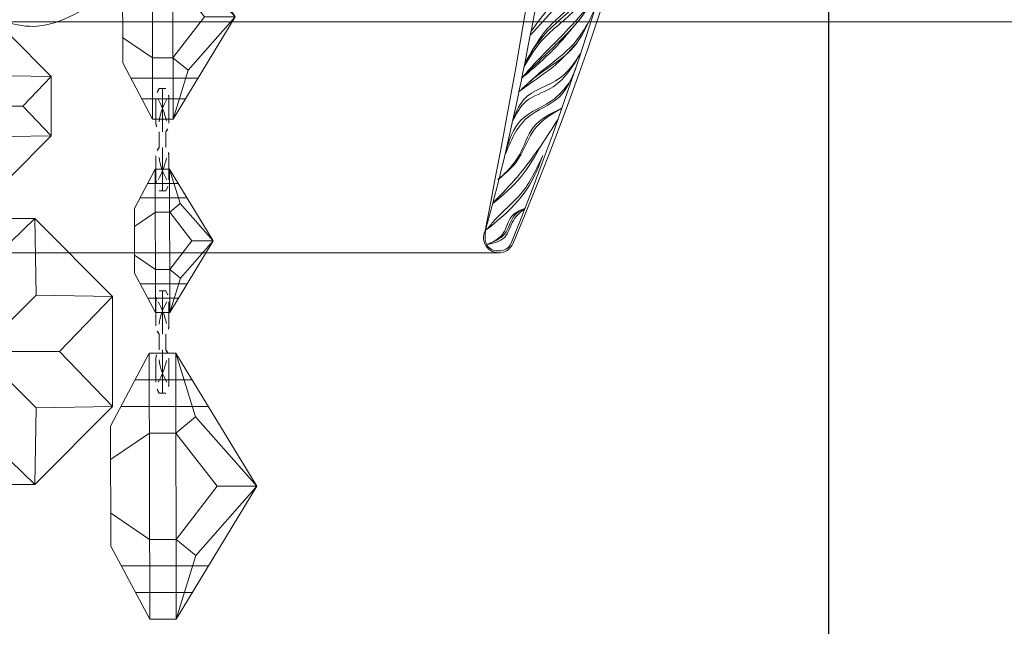
# Model space of a CAD drawing. Units: millimetres. Extents: x -605615403 to 17, y -1703671404 to 113.
# Drawn here: x -605611500 to -605611403, y -1703669817 to -1703669757 of the extents above; entities that cross this region are included whole.
import ezdxf

# ---------------------------------------------------------------- set-up
doc = ezdxf.new("R2010")
doc.units = ezdxf.units.MM
doc.layers.get('0').update_dxf_attribs({"lineweight": 9, "true_color": 0x1c1c1c})
doc.layers.get('Defpoints').update_dxf_attribs({"color": 3, "lineweight": 0})
doc.styles.add('2F обычный', font='Montserrat-Light.ttf', dxfattribs={"width": 0.8})
doc.dimstyles.new('stroitelniy3', dxfattribs={"dimtxt": 80, "dimasz": 30, "dimexe": 5, "dimexo": 10, "dimgap": 20, "dimtad": 1, "dimtoh": 1, "dimdec": 0, "dimrnd": 5, "dimtxsty": '2F обычный', "dimblk": 'ARCHTICK', "dimcen": 0.09, "dimdle": 2, "dimadec": 0, "dimazin": 2, "dimtfac": 1, "dimtdec": 0, "dimtmove": 1, "dimatfit": 3, "dimfxl": 10, "dimtfill": 1, "dimtolj": 1, "dimtzin": 0, "dimarcsym": 1})

# ---------------------------------------------------------------- blocks, each defined once
blk = doc.blocks.new('A$C6C127BF2')
at = {"color": 0}
for centre, radius, start, end in [((311.025, 96.748), 311.031, 163.95131, 197.92278), ((325.328, 95.062), 324.014, 165.3797, 196.86927), ((836.865, 91.735), 823.842, 174.223343, 186.252901), ((16.523, 1.468), 1.5, 196.87539, 20.94949)]:
    blk.add_arc(centre, radius, start, end, dxfattribs=at)
blk.add_open_spline([(15.257, 1.037), (15.303, 0.931), (15.478, 0.533), (16.256, 0.027), (17.542, 0.215), (17.996, 1.521), (16.044, 11.657), (13.22, 42.263), (9.072, 89.111), (12.661, 135.871), (15.45, 163.05), (16.534, 173.612), (16.744, 175.02)], degree=3, knots=[0, 0, 0, 0, 0.343439, 1.294803, 2.56444, 3.601371, 5.010321, 33.504066, 95.722438, 145.815444, 173.692471, 177.743038, 177.743038, 177.743038, 177.743038], dxfattribs=at)
at = {"color": 87}
for points in [[(15.467, 18.725), (13.905, 21.477), (10.335, 25.541), (7.276, 33.193)], [(8.251, 31.501), (10.787, 27.398), (15.178, 21.451)], [(15.637, 17.205), (13.32, 19.911), (10.434, 23.516), (8.504, 27.182)], [(15.796, 15.844), (13.978, 17.736), (11.278, 20.119), (8.924, 25.252)], [(16.166, 12.884), (15.025, 14.97), (12.715, 16.459), (10.098, 20.127)], [(16.627, 9.563), (14.766, 13.371), (11.812, 15.704), (10.467, 18.594)], [(17.389, 4.808), (15.554, 7.097), (13.191, 10.806), (11.749, 13.496)], [(17.871, 2.054), (15.835, 4.118), (13.782, 7.265), (12.938, 9.823)], [(17.636, 0.667), (15.985, 1.858), (15.071, 3.898), (14.218, 4.533)]]:
    blk.add_spline(points, degree=3, dxfattribs=at)
at = {"color": 0}
for points in [[(15.14, 21.824), (13.417, 24.528), (10.602, 28.214), (7.387, 32.77)], [(8.162, 30.042), (10.464, 25.716), (13.728, 22.006), (15.086, 19.481)], [(9.072, 27.679), (10.939, 24.418), (13.971, 21.053), (15.509, 18.346)], [(9.491, 25.15), (11.759, 22.078), (14.541, 18.686), (15.637, 17.205)], [(9.517, 23.406), (10.865, 20.99), (13.669, 18.124), (15.529, 16.143)], [(10.93, 22.798), (12.715, 20.349), (15.637, 17.205)], [(10.581, 21.076), (12.721, 18.532), (14.716, 16.8), (15.789, 15.852)], [(10.098, 20.127), (11.909, 17.549), (15.277, 15.094), (16.166, 12.884)], [(10.965, 17.153), (12.277, 15.468), (15.37, 13.085), (16.586, 9.844)], [(16.999, 7.139), (15.223, 9.688), (14.096, 12.489), (11.462, 14.608)], [(11.534, 14.565), (13.807, 12.54), (15.508, 8.899), (17.105, 7.117)], [(13.104, 10.961), (14.925, 7.495), (17.405, 4.713)], [(12.938, 9.823), (14.744, 5.908), (17.074, 3.118), (17.681, 2.236)], [(14.218, 4.533), (15.472, 3.607), (16.125, 1.917), (17.636, 0.667)], [(14.218, 4.533), (15.237, 3.264), (15.97, 1.515), (17.636, 0.667)]]:
    blk.add_spline(points, degree=3, dxfattribs=at)
blk = doc.blocks.new('A$Cf1f37bec')
at = {"color": 0, "xscale": -1}
blk.add_blockref('A$C6C127BF2', (86.055, -119.521), dxfattribs=at)
blk = doc.blocks.new('A$C444B649E')
at = {"color": 0}
blk.add_open_spline([(40.556, 178.667, 0.932), (40.524, 178.674, 0.939), (38.071, 179.205, 1.499), (30.832, 179.664, 3.152), (22.29, 173.414, 5.101), (15.507, 165.811, 6.649), (14.16, 158.26, 6.957), (10.992, 150.618, 7.68), (6.332, 140.139, 8.744), (3.607, 125.486, 9.366), (0.816, 106.303, 10.003), (1.134, 83.812, 9.93), (4.444, 59.988, 9.174), (10.763, 38.393, 7.732), (21.636, 22.957, 5.25), (29.401, 9.916, 3.478), (36.301, 1.918, 1.903), (43.446, -0.674, 0.272), (50.01, 1.689, -1.226), (57.893, 7.568, -3.025), (62.569, 19.195, -4.092), (70.424, 29.428, -5.885), (72.853, 43.198, -6.439), (81.173, 59.145, -8.339), (82.159, 82.751, -8.563), (85.253, 104.51, -9.27), (84.685, 121.96, -9.14), (83.703, 137.357, -8.916), (78.358, 152.347, -7.696), (72.193, 167.813, -6.289), (62.764, 177.421, -4.137), (53.559, 179.265, -2.036), (49.801, 178.317, -1.178), (48.813, 177.991, -0.953)], degree=3, knots=[4.98394, 4.98394, 4.98394, 4.98394, 5.084102, 12.647306, 26.471377, 35.462956, 42.847511, 48.920762, 60.410313, 77.261702, 93.373244, 118.609304, 144.315789, 165.577086, 185.35708, 200.881729, 211.764806, 216.457286, 223.225248, 232.0523, 245.845184, 259.914597, 270.441227, 287.089248, 313.419389, 339.884869, 353.169381, 365.71295, 385.96429, 400.57599, 415.781125, 424.586866, 427.780695, 427.780695, 427.780695, 427.780695], dxfattribs=at)
blk = doc.blocks.new('A$C4E6171AB')
at = {"color": 0, "lineweight": 5}
for p, q in [((2.962, 20.001, -4.579), (0.031, 14.501, -4.579)), ((2.962, 20.001, -4.579), (2.925, 0, -4.579)), ((4.962, 20.001, -4.579), (4.925, 0, -4.579)), ((4.962, 20.001, -4.579), (11.031, 10.001, -4.579)), ((6.445, 15.219, -4.579), (4.962, 20.001, -4.579)), ((6.445, 15.219, -4.579), (4.951, 14.001, -4.579)), ((11.031, 10.001, -4.579), (6.445, 15.219, -4.579)), ((2.951, 14.001, -4.579), (0.023, 12.001, -4.579)), ((8.047, 10.001, -4.579), (4.951, 14.001, -4.579)), ((11.031, 10.001, -4.579), (4.925, 0, -4.579)), ((8.047, 10.001, -4.579), (4.936, 6.001, -4.579)), ((11.031, 10.001, -4.579), (6.408, 4.782, -4.579)), ((11.031, 10.001, -4.579), (8.047, 10.001, -4.579)), ((2.936, 6.001, -4.579), (0.008, 8.001, -4.579)), ((6.408, 4.782, -4.579), (4.936, 6.001, -4.579)), ((2.925, 0, -4.579), (0, 5.491, -4.579)), ((6.408, 4.782, -4.579), (4.925, 0, -4.579))]:
    blk.add_line(p, q, dxfattribs=at)
for p, q in [((1.896, 18.001, -4.579), (6.184, 18.001, -4.579)), ((0.831, 16.001, -4.579), (7.405, 16.001, -4.579)), ((4.951, 14.001, -4.579), (2.951, 14.001, -4.579)), ((4.936, 6.001, -4.579), (2.936, 6.001, -4.579)), ((0.794, 4.001, -4.579), (7.368, 4.001, -4.579)), ((1.859, 2.001, -4.579), (6.147, 2.001, -4.579))]:
    blk.add_line(p, q)
at = {"color": 0, "lineweight": 5, "elevation": -4.579}
for points in [[(4.962, 20.001), (2.962, 20.001)], [(0.031, 14.501), (0, 5.491)], [(2.925, 0), (4.925, 0)]]:
    blk.add_lwpolyline(points, dxfattribs=at)
blk = doc.blocks.new('A$Cced6107b')
for p, q in [((0.975, 10), (0.297, 10)), ((0.636, 5.763), (0.636, 10)), ((0, 6.593), (0, 8.933)), ((0.636, 8.305), (0.636, 9.576)), ((1.271, 6.593), (1.271, 8.933)), ((0.297, 5.763), (0.297, 5)), ((0.297, 5.763), (0.297, 5)), ((0.297, 4.237), (0.297, 5)), ((0.975, 5.763), (0.975, 5)), ((0.975, 5.763), (0.975, 5)), ((0.975, 4.237), (0.975, 5)), ((0.636, 4.237), (0.636, 0)), ((0, 3.407), (0, 1.067)), ((1.271, 3.407), (1.271, 1.067)), ((0.636, 1.695), (0.636, 0.424)), ((0.975, 0), (0.297, 0))]:
    blk.add_line(p, q)
for centre, radius, start, end in [((2.114, 8.92), 2.114, 149.27794, 180.33963), ((-0.842, 8.92), 2.114, 359.66037, 30.72206), ((-7.387, 4.826), 8.643, 13.35687, 28.45688), ((6.508, 5.846), 6.27, 150.38546, 171.80688), ((1.496, 6.659), 1.498, 182.54872, 216.77986), ((-0.225, 6.659), 1.498, 323.22014, 357.45128), ((1.496, 3.341), 1.498, 143.22014, 177.45128), ((-0.225, 3.341), 1.498, 2.54872, 36.77986), ((-7.387, 5.174), 8.643, 331.54312, 346.64313), ((6.508, 4.154), 6.27, 188.19312, 209.61454), ((2.114, 1.08), 2.114, 179.66037, 210.72206), ((-0.842, 1.08), 2.114, 329.27794, 0.33963)]:
    blk.add_arc(centre, radius, start, end)
blk = doc.blocks.new('*U283')
at = {"color": 0}
for p, q in [((-0.858, 5), (-0.757, -0.757)), ((-0.757, -0.757), (-5, -5)), ((5, -0.858), (-0.757, -0.757))]:
    blk.add_line(p, q, dxfattribs=at)
blk = doc.blocks.new('*U284')
at = {"color": 0, "linetype": 'ByBlock', "lineweight": -2, "transparency": 16777216}
for p, rotation in [((34032.471, 9170.93, 1.076), 45.00000000000001), ((34027.471, 9168.859, 1.076), 90.00000000000001), ((34025.4, 9163.859, 1.076), 135), ((34039.542, 9163.859, 1.076), 315), ((34027.471, 9158.859, 1.076), 180), ((34032.471, 9156.788, 1.076), 225.0000000000001), ((34037.471, 9158.859, 1.076), 270)]:
    blk.add_blockref('*U283', p, dxfattribs=dict(at, rotation=rotation))
blk.add_blockref('*U283', (34037.471, 9168.859, 1.076), dxfattribs=at)
blk = doc.blocks.new('A$C172A4C73')
at = {"elevation": 1.076}
blk.add_lwpolyline([(5.858, 20), (0, 14.142), (0, 5.858), (5.858, 0), (14.142, 0), (20, 5.858), (20, 14.142), (14.142, 20)], close=True, dxfattribs=at)
at = {"color": 0}
for centre in [(10, 17, 1.076), (10, 3, 1.076)]:
    blk.add_circle(centre, 0.75, dxfattribs=at)
blk.add_blockref('*U284', (-34022.471, -9153.859))
blk = doc.blocks.new('A$C92575af3')
for p, xscale, yscale, zscale in [((20, 74.07, -0.753), -0.7000000000000001, 0.7000000000000001, 0.7000000000000001), ((26, 44.07, -1.399), -1.3, 1.3, 1.3)]:
    blk.add_blockref('A$C172A4C73', p, dxfattribs=dict(xscale=xscale, yscale=yscale, zscale=zscale))
blk = doc.blocks.new('_ArchTick')
at = {"color": 0, "linetype": 'ByBlock', "const_width": 0.15}
blk.add_lwpolyline([(-0.5, -0.5), (0.5, 0.5)], dxfattribs=at)
blk = doc.blocks.new('*D333')
at = {"color": 0, "lineweight": -2, "transparency": 16777216}
for p, q in [((-605612422.655, -1703669615.022), (-605612422.655, -1703669957.268)), ((-605611420.512, -1703669615.022), (-605611420.512, -1703669957.268)), ((-605612424.655, -1703669952.268), (-605611418.512, -1703669952.268))]:
    blk.add_line(p, q, dxfattribs=at)
at = {"layer": 'Defpoints', "color": 0, "lineweight": 30, "transparency": 16777216}
for p in [(-605612422.655, -1703669605.022, 2.036), (-605611420.512, -1703669605.022, 2.036), (-605611420.512, -1703669952.268)]:
    blk.add_point(p, dxfattribs=at)
at = {"color": 0, "lineweight": -2, "transparency": 16777216, "xscale": 25, "yscale": 25, "zscale": 25, "rotation": 180}
blk.add_blockref('_ArchTick', (-605612422.655, -1703669952.268), dxfattribs=at)
at = {"color": 0, "lineweight": -2, "transparency": 16777216, "xscale": 25, "yscale": 25, "zscale": 25}
blk.add_blockref('_ArchTick', (-605611420.512, -1703669952.268), dxfattribs=at)
at = {"color": 0, "transparency": 16777216, "insert": (-605611921.583, -1703669906.911), "char_height": 50, "attachment_point": 5, "style": '2F обычный', "bg_fill": 3, "box_fill_scale": 1.1, "bg_fill_color": 256, "bg_fill_true_color": 13158600, "bg_fill_transparency": 0}
blk.add_mtext('\\A1;1000', dxfattribs=at)
blk = doc.blocks.new('*D334')
at = {"color": 0, "lineweight": -2, "transparency": 16777216}
for p, q in [((-605611285.25, -1703669848.876), (-605611285.25, -1703669570.957)), ((-605611589.065, -1703669572.957), (-605611280.25, -1703669572.957)), ((-605611635.871, -1703669846.876), (-605611280.25, -1703669846.876))]:
    blk.add_line(p, q, dxfattribs=at)
at = {"layer": 'Defpoints', "color": 0, "lineweight": 30, "transparency": 16777216}
for p in [(-605611599.065, -1703669572.957, 2.036), (-605611285.25, -1703669572.957), (-605611645.871, -1703669846.876, 2.036)]:
    blk.add_point(p, dxfattribs=at)
at = {"color": 0, "lineweight": -2, "transparency": 16777216, "xscale": 25, "yscale": 25, "zscale": 25}
for p, rotation in [((-605611285.25, -1703669572.957), 90), ((-605611285.25, -1703669846.876), 270)]:
    blk.add_blockref('_ArchTick', p, dxfattribs=dict(at, rotation=rotation))
at = {"color": 0, "transparency": 16777216, "insert": (-605611330.607, -1703669709.916), "char_height": 50, "attachment_point": 5, "rotation": 90, "style": '2F обычный', "bg_fill": 3, "box_fill_scale": 1.1, "bg_fill_color": 256, "bg_fill_true_color": 13158600, "bg_fill_transparency": 0}
blk.add_mtext('\\A1;275', dxfattribs=at)
blk = doc.blocks.new('*D335')
at = {"color": 0, "lineweight": -2, "transparency": 16777216}
for p, q in [((-605611191.926, -1703669848.876), (-605611191.926, -1703669145.115)), ((-605611912.083, -1703669147.115), (-605611186.926, -1703669147.115)), ((-605611635.871, -1703669846.876), (-605611186.926, -1703669846.876))]:
    blk.add_line(p, q, dxfattribs=at)
at = {"layer": 'Defpoints', "color": 0, "lineweight": 30, "transparency": 16777216}
for p in [(-605611922.083, -1703669147.115, 2.036), (-605611191.926, -1703669147.115), (-605611645.871, -1703669846.876, 2.036)]:
    blk.add_point(p, dxfattribs=at)
at = {"color": 0, "lineweight": -2, "transparency": 16777216, "xscale": 25, "yscale": 25, "zscale": 25}
for p, rotation in [((-605611191.926, -1703669147.115), 90), ((-605611191.926, -1703669846.876), 270)]:
    blk.add_blockref('_ArchTick', p, dxfattribs=dict(at, rotation=rotation))
at = {"color": 0, "transparency": 16777216, "insert": (-605611237.283, -1703669496.995), "char_height": 50, "attachment_point": 5, "rotation": 90, "style": '2F обычный', "bg_fill": 3, "box_fill_scale": 1.1, "bg_fill_color": 256, "bg_fill_true_color": 13158600, "bg_fill_transparency": 0}
blk.add_mtext('\\A1;700', dxfattribs=at)

msp = doc.modelspace()

# ---------------------------------------------------------------- linework, layer by layer
at = {"linetype": 'ByBlock'}
msp.add_line((-605612391.252, -1703669780.146, 2.036), (-605611452.768, -1703669780.153, 2.036), dxfattribs=at)
at = {"layer": 'Defpoints', "color": 30}
msp.add_xline((-605613349.428, -1703669757.546), (1, 0), dxfattribs=at)

# ---------------------------------------------------------------- block references
at = {"extrusion": (-0.222521, 0, 0.974928), "xscale": -1, "rotation": 90}
msp.add_blockref('A$C444B649E', (1703669757.999, -590427509.869, 134761238.505), dxfattribs=at)
at = {"rotation": 355}
msp.add_blockref('A$Cf1f37bec', (-605611511.748, -1703669654.989, 2.036), dxfattribs=at)
at = {"xscale": -1}
msp.add_blockref('A$C92575af3', (-605611490.569, -1703669846.876, 2.036), dxfattribs=at)
at = {"rotation": 180}
for p, xscale, yscale, zscale in [((-605611489.613, -1703669747.076, 6.615), -0.9999493717897139, 0.9999493717897139, 0.9999493717897139), ((-605611488.436, -1703669771.981, 5.241), -0.6999657577729335, 0.6999657577729335, 0.6999657577729335), ((-605611490.791, -1703669789.981, 7.989), -1.299934183326628, 1.299934183326628, 1.299934183326628)]:
    msp.add_blockref('A$C4E6171AB', p, dxfattribs=dict(at, xscale=xscale, yscale=yscale, zscale=zscale))
msp.add_blockref('A$Cced6107b', (-605611486.324, -1703669774.076, 2.036))
at = {"xscale": -1, "rotation": 180}
msp.add_blockref('A$Cced6107b', (-605611486.324, -1703669783.876, 2.036), dxfattribs=at)

# ---------------------------------------------------------------- next in the draw order: dimensions: what is measured, and where the dimension line sits
at = {"color": 252}
dim = msp.add_linear_dim(base=(-605611420.512, -1703669952.268), p1=(-605612422.655, -1703669605.022, 2.036), p2=(-605611420.512, -1703669605.022, 2.036), dimstyle='stroitelniy3', override={"dimtxt": 50, "dimasz": 25}, dxfattribs=at)
dim.commit()
dim.dimension.update_dxf_attribs({"geometry": '*D333', "text_midpoint": (-605611921.583, -1703669906.911)})

# ---------------------------------------------------------------- next in the draw order: dimensions: what is measured, and where the dimension line sits
dim = msp.add_linear_dim(base=(-605611285.25, -1703669572.957), p1=(-605611645.871, -1703669846.876, 2.036), p2=(-605611599.065, -1703669572.957, 2.036), angle=90, dimstyle='stroitelniy3', override={"dimtxt": 50, "dimasz": 25}, dxfattribs=at)
dim.commit()
dim.dimension.update_dxf_attribs({"geometry": '*D334', "text_midpoint": (-605611330.607, -1703669709.916)})

# ---------------------------------------------------------------- next in the draw order: dimensions: what is measured, and where the dimension line sits
dim = msp.add_linear_dim(base=(-605611191.926, -1703669147.115), p1=(-605611645.871, -1703669846.876, 2.036), p2=(-605611922.083, -1703669147.115, 2.036), angle=90, dimstyle='stroitelniy3', override={"dimtxt": 50, "dimasz": 25}, dxfattribs=at)
dim.commit()
dim.dimension.update_dxf_attribs({"geometry": '*D335', "text_midpoint": (-605611237.283, -1703669496.995)})

doc.saveas('drawing.dxf')
